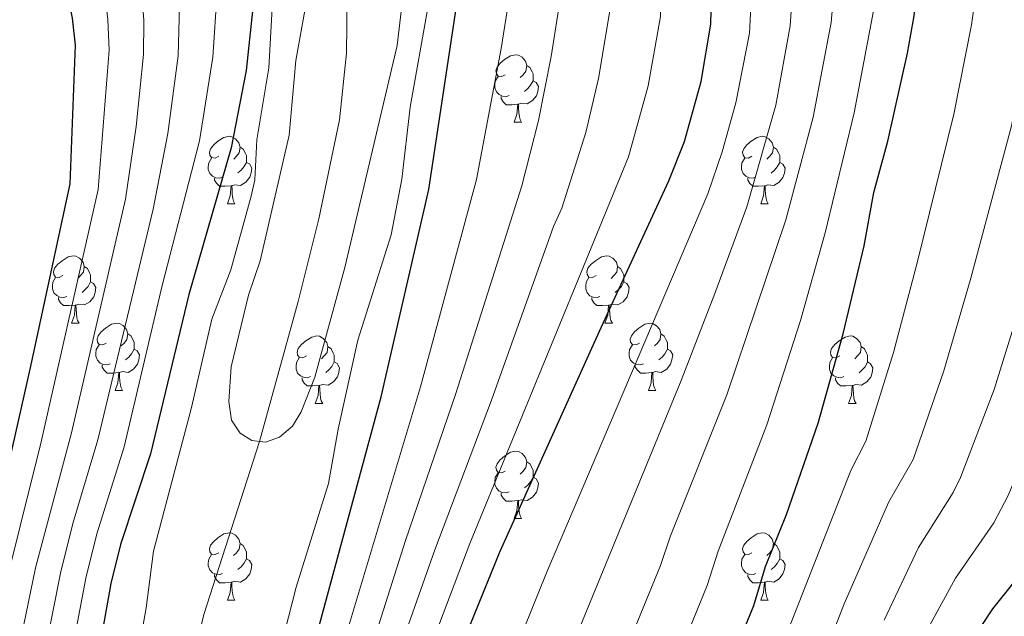
# Model space of a CAD drawing. Units: metres. Extents: x 619591 to 624098, y 4763784 to 4766834.
# Drawn here: x 620638 to 620785, y 4766221 to 4766310 of the extents above; entities that cross this region are included whole.
import ezdxf

# ---------------------------------------------------------------- set-up
doc = ezdxf.new("R2010")
doc.units = ezdxf.units.M
doc.header["$MEASUREMENT"] = 0
doc.linetypes.add('DGN Style 3', pattern=[1147.6976, 819.784, -327.9136])
for name, color, linetype, lineweight in [('Nivel 11', 7, 'Continuous', 0), ('Nivel 36', 7, 'Continuous', 0), ('Nivel 4', 7, 'Continuous', 0), ('Nivel 5', 7, 'Continuous', 0), ('Nivel 61', 7, 'Continuous', 0), ('Nivel 63', 7, 'Continuous', 0)]:
    doc.layers.add(name, color=color, linetype=linetype, lineweight=lineweight)

msp = doc.modelspace()

# ---------------------------------------------------------------- linework, layer by layer
at = {"layer": 'Nivel 11', "color": 142, "linetype": 'DGN Style 3', "lineweight": 13}
msp.add_polyline3d([(620657.34, 4766417.35, 804.96), (620667.82, 4766396.76, 806.37), (620675.16, 4766382.22, 807.03), (620677.44, 4766374.25, 807.12), (620683.36, 4766359.26, 808.05), (620684.78, 4766352.57, 808.17), (620686.03, 4766345.18, 808.89), (620687, 4766335.28, 809.89), (620686.86, 4766327.64, 810.14), (620686.67, 4766305.14, 812.03), (620685.6, 4766295.22, 812.03), (620682.54, 4766280.48, 811.88), (620679.45, 4766268.18, 812.91), (620673.71, 4766247.38, 815), (620665.42, 4766221.64, 817.03), (620663.65, 4766214.29, 817.13)], dxfattribs=at)
at = {"layer": 'Nivel 36', "color": 92, "linetype": 'Continuous', "lineweight": 0}
for p, q in [((620711.58, 4766294.88), (620712.71, 4766294.88)), ((620668.95, 4766282.74), (620670.07, 4766282.74)), ((620748.27, 4766282.74), (620749.4, 4766282.74)), ((620645.76, 4766264.98), (620646.88, 4766264.98)), ((620725.08, 4766264.98), (620726.21, 4766264.98)), ((620652.23, 4766254.94), (620653.36, 4766254.94)), ((620731.56, 4766254.94), (620732.68, 4766254.94)), ((620682, 4766253.04), (620683.13, 4766253.04)), ((620761.33, 4766253.04), (620762.46, 4766253.04)), ((620711.58, 4766235.89), (620712.71, 4766235.89)), ((620668.95, 4766223.75), (620670.07, 4766223.75)), ((620748.27, 4766223.75), (620749.4, 4766223.75))]:
    msp.add_line(p, q, dxfattribs=at)
at = {"layer": 'Nivel 36', "color": 92, "linetype": 'Continuous', "lineweight": 0, "flags": 128}
for points in [[(620710.28, 4766301.94), (620709.75, 4766301.68), (620709.22, 4766301.74), (620708.96, 4766302.1), (620708.9, 4766302.53), (620709.06, 4766303.05), (620709.54, 4766303.64), (620710.18, 4766304.18), (620711.08, 4766304.76), (620711.82, 4766304.92), (620712.25, 4766304.86), (620712.78, 4766304.55), (620713.31, 4766303.96), (620713.47, 4766303.32), (620713.36, 4766302.48), (620712.93, 4766301.94), (620712.51, 4766301.52)], [(620713.47, 4766303.32), (620713.94, 4766303.01), (620714.26, 4766302.37), (620714.42, 4766302.05), (620714.42, 4766301.47), (620714.42, 4766301.04), (620714.05, 4766300.36), (620713.63, 4766299.88), (620713.15, 4766299.46)], [(620710.87, 4766298.86), (620710.44, 4766298.7), (620709.86, 4766298.76), (620709.38, 4766298.98), (620708.96, 4766299.4), (620708.74, 4766299.98), (620708.74, 4766300.4), (620708.8, 4766300.99), (620709.22, 4766301.68)], [(620714.42, 4766301.04), (620714.87, 4766300.8), (620715.22, 4766300.18), (620715.11, 4766299.45), (620714.9, 4766298.82), (620714.31, 4766298.08), (620713.52, 4766297.6), (620712.67, 4766297.7), (620712.24, 4766297.57)], [(620712.13, 4766297.57), (620711.24, 4766297.48), (620710.39, 4766297.48), (620709.97, 4766297.92), (620709.65, 4766298.39), (620709.65, 4766298.7)], [(620711.58, 4766294.88), (620712.02, 4766296.04), (620712.13, 4766297.57), (620712.24, 4766297.57), (620712.27, 4766296.98), (620712.31, 4766296.3), (620712.38, 4766295.68), (620712.49, 4766295.28), (620712.71, 4766294.88)], [(620667.65, 4766289.8), (620667.12, 4766289.54), (620666.59, 4766289.6), (620666.32, 4766289.96), (620666.27, 4766290.39), (620666.43, 4766290.91), (620666.91, 4766291.5), (620667.54, 4766292.04), (620668.44, 4766292.62), (620669.19, 4766292.78), (620669.61, 4766292.72), (620670.14, 4766292.41), (620670.67, 4766291.82), (620670.83, 4766291.18), (620670.72, 4766290.34), (620670.3, 4766289.8), (620669.88, 4766289.38)], [(620746.97, 4766289.8), (620746.44, 4766289.54), (620745.91, 4766289.59), (620745.65, 4766289.96), (620745.59, 4766290.39), (620745.75, 4766290.91), (620746.23, 4766291.5), (620746.87, 4766292.03), (620747.77, 4766292.62), (620748.51, 4766292.78), (620748.94, 4766292.72), (620749.47, 4766292.41), (620750, 4766291.82), (620750.16, 4766291.18), (620750.05, 4766290.33), (620749.62, 4766289.8), (620749.2, 4766289.38)], [(620670.83, 4766291.18), (620671.31, 4766290.87), (620671.62, 4766290.23), (620671.78, 4766289.91), (620671.78, 4766289.33), (620671.78, 4766288.9), (620671.41, 4766288.22), (620670.99, 4766287.74), (620670.51, 4766287.32)], [(620750.16, 4766291.18), (620750.63, 4766290.87), (620750.95, 4766290.23), (620751.11, 4766289.91), (620751.11, 4766289.33), (620751.11, 4766288.9), (620750.74, 4766288.21), (620750.32, 4766287.73), (620749.84, 4766287.31)], [(620668.23, 4766286.72), (620667.81, 4766286.56), (620667.22, 4766286.62), (620666.75, 4766286.84), (620666.32, 4766287.26), (620666.11, 4766287.84), (620666.11, 4766288.26), (620666.16, 4766288.85), (620666.59, 4766289.54)], [(620747.56, 4766286.72), (620747.13, 4766286.56), (620746.55, 4766286.62), (620746.07, 4766286.83), (620745.65, 4766287.26), (620745.43, 4766287.84), (620745.43, 4766288.26), (620745.49, 4766288.85), (620745.91, 4766289.54)], [(620671.78, 4766288.9), (620672.24, 4766288.66), (620672.58, 4766288.04), (620672.47, 4766287.32), (620672.26, 4766286.68), (620671.68, 4766285.94), (620670.88, 4766285.46), (620670.03, 4766285.56), (620669.6, 4766285.43)], [(620751.11, 4766288.9), (620751.56, 4766288.65), (620751.91, 4766288.04), (620751.8, 4766287.31), (620751.59, 4766286.67), (620751, 4766285.93), (620750.21, 4766285.45), (620749.36, 4766285.56), (620748.93, 4766285.43)], [(620669.49, 4766285.43), (620668.6, 4766285.34), (620667.76, 4766285.34), (620667.33, 4766285.78), (620667.01, 4766286.25), (620667.01, 4766286.56)], [(620748.82, 4766285.43), (620747.93, 4766285.34), (620747.08, 4766285.34), (620746.66, 4766285.77), (620746.34, 4766286.25), (620746.34, 4766286.56)], [(620668.95, 4766282.74), (620669.38, 4766283.9), (620669.49, 4766285.43), (620669.6, 4766285.43), (620669.64, 4766284.84), (620669.67, 4766284.16), (620669.74, 4766283.54), (620669.86, 4766283.14), (620670.07, 4766282.74)], [(620748.27, 4766282.74), (620748.71, 4766283.9), (620748.82, 4766285.43), (620748.93, 4766285.43), (620748.96, 4766284.84), (620749, 4766284.16), (620749.07, 4766283.54), (620749.18, 4766283.14), (620749.4, 4766282.74)], [(620644.46, 4766272.04), (620643.93, 4766271.77), (620643.4, 4766271.83), (620643.13, 4766272.2), (620643.08, 4766272.62), (620643.24, 4766273.14), (620643.72, 4766273.74), (620644.35, 4766274.27), (620645.25, 4766274.85), (620646, 4766275.01), (620646.42, 4766274.96), (620646.95, 4766274.64), (620647.48, 4766274.06), (620647.64, 4766273.42), (620647.53, 4766272.57), (620647.11, 4766272.04), (620646.69, 4766271.61)], [(620723.78, 4766272.04), (620723.25, 4766271.77), (620722.72, 4766271.82), (620722.46, 4766272.2), (620722.4, 4766272.62), (620722.56, 4766273.14), (620723.04, 4766273.74), (620723.68, 4766274.26), (620724.58, 4766274.85), (620725.33, 4766275.01), (620725.75, 4766274.96), (620726.28, 4766274.64), (620726.81, 4766274.06), (620726.97, 4766273.42), (620726.86, 4766272.56), (620726.43, 4766272.04), (620726.01, 4766271.61)], [(620647.64, 4766273.42), (620648.12, 4766273.1), (620648.43, 4766272.46), (620648.59, 4766272.14), (620648.59, 4766271.56), (620648.59, 4766271.14), (620648.22, 4766270.45), (620647.8, 4766269.97), (620647.32, 4766269.55)], [(620726.97, 4766273.42), (620727.44, 4766273.1), (620727.76, 4766272.46), (620727.92, 4766272.14), (620727.92, 4766271.56), (620727.92, 4766271.14), (620727.55, 4766270.44), (620727.13, 4766269.96), (620726.65, 4766269.54)], [(620645.04, 4766268.96), (620644.62, 4766268.8), (620644.03, 4766268.86), (620643.56, 4766269.07), (620643.13, 4766269.49), (620642.92, 4766270.08), (620642.92, 4766270.5), (620642.97, 4766271.08), (620643.4, 4766271.77)], [(620724.37, 4766268.96), (620723.94, 4766268.8), (620723.36, 4766268.86), (620722.88, 4766269.06), (620722.46, 4766269.49), (620722.24, 4766270.08), (620722.24, 4766270.5), (620722.3, 4766271.08), (620722.72, 4766271.77)], [(620648.59, 4766271.14), (620649.05, 4766270.89), (620649.39, 4766270.27), (620649.28, 4766269.55), (620649.07, 4766268.91), (620648.49, 4766268.17), (620647.69, 4766267.69), (620646.84, 4766267.79), (620646.41, 4766267.66)], [(620727.92, 4766271.14), (620728.37, 4766270.88), (620728.72, 4766270.27), (620728.61, 4766269.54), (620728.4, 4766268.9), (620727.81, 4766268.16), (620727.02, 4766267.68), (620726.17, 4766267.79), (620725.74, 4766267.66)], [(620646.3, 4766267.66), (620645.41, 4766267.58), (620644.57, 4766267.58), (620644.14, 4766268.01), (620643.82, 4766268.48), (620643.82, 4766268.8)], [(620725.63, 4766267.66), (620724.74, 4766267.58), (620723.89, 4766267.58), (620723.47, 4766268), (620723.15, 4766268.48), (620723.15, 4766268.8)], [(620645.76, 4766264.98), (620646.19, 4766266.14), (620646.3, 4766267.66), (620646.41, 4766267.66), (620646.45, 4766267.08), (620646.48, 4766266.39), (620646.55, 4766265.78), (620646.67, 4766265.38), (620646.88, 4766264.98)], [(620725.08, 4766264.98), (620725.52, 4766266.14), (620725.63, 4766267.66), (620725.74, 4766267.66), (620725.77, 4766267.08), (620725.81, 4766266.39), (620725.88, 4766265.78), (620725.99, 4766265.38), (620726.21, 4766264.98)], [(620650.93, 4766262), (620650.4, 4766261.74), (620649.87, 4766261.79), (620649.61, 4766262.16), (620649.55, 4766262.59), (620649.71, 4766263.11), (620650.19, 4766263.7), (620650.83, 4766264.23), (620651.73, 4766264.82), (620652.47, 4766264.98), (620652.9, 4766264.92), (620653.43, 4766264.61), (620653.96, 4766264.02), (620654.12, 4766263.38), (620654.01, 4766262.53), (620653.58, 4766262), (620653.16, 4766261.58)], [(620730.26, 4766262), (620729.73, 4766261.74), (620729.2, 4766261.79), (620728.93, 4766262.16), (620728.88, 4766262.58), (620729.04, 4766263.1), (620729.52, 4766263.7), (620730.15, 4766264.23), (620731.05, 4766264.82), (620731.8, 4766264.98), (620732.22, 4766264.92), (620732.75, 4766264.6), (620733.28, 4766264.02), (620733.44, 4766263.38), (620733.33, 4766262.53), (620732.91, 4766262), (620732.49, 4766261.58)], [(620654.12, 4766263.38), (620654.59, 4766263.07), (620654.91, 4766262.43), (620655.07, 4766262.11), (620655.07, 4766261.53), (620655.07, 4766261.1), (620654.7, 4766260.41), (620654.28, 4766259.93), (620653.8, 4766259.51)], [(620680.7, 4766260.1), (620680.17, 4766259.83), (620679.64, 4766259.89), (620679.38, 4766260.26), (620679.32, 4766260.68), (620679.48, 4766261.2), (620679.96, 4766261.8), (620680.6, 4766262.33), (620681.5, 4766262.91), (620682.24, 4766263.07), (620682.67, 4766263.02), (620683.2, 4766262.7), (620683.73, 4766262.12), (620683.89, 4766261.48), (620683.78, 4766260.63), (620683.35, 4766260.1), (620682.93, 4766259.67)], [(620733.44, 4766263.38), (620733.92, 4766263.06), (620734.23, 4766262.42), (620734.39, 4766262.1), (620734.39, 4766261.52), (620734.39, 4766261.1), (620734.02, 4766260.41), (620733.6, 4766259.93), (620733.12, 4766259.51)], [(620760.03, 4766260.1), (620759.5, 4766259.83), (620758.97, 4766259.88), (620758.71, 4766260.26), (620758.65, 4766260.68), (620758.81, 4766261.2), (620759.29, 4766261.8), (620759.93, 4766262.32), (620760.83, 4766262.91), (620761.57, 4766263.07), (620762, 4766263.02), (620762.53, 4766262.7), (620763.06, 4766262.12), (620763.22, 4766261.48), (620763.11, 4766260.62), (620762.68, 4766260.1), (620762.26, 4766259.67)], [(620651.52, 4766258.92), (620651.09, 4766258.76), (620650.51, 4766258.82), (620650.03, 4766259.03), (620649.61, 4766259.46), (620649.39, 4766260.04), (620649.39, 4766260.46), (620649.45, 4766261.05), (620649.87, 4766261.74)], [(620683.89, 4766261.48), (620684.36, 4766261.16), (620684.68, 4766260.52), (620684.84, 4766260.2), (620684.84, 4766259.62), (620684.84, 4766259.2), (620684.47, 4766258.51), (620684.05, 4766258.03), (620683.57, 4766257.61)], [(620730.84, 4766258.92), (620730.42, 4766258.76), (620729.83, 4766258.82), (620729.36, 4766259.03), (620728.93, 4766259.46), (620728.72, 4766260.04), (620728.72, 4766260.46), (620728.77, 4766261.04), (620729.2, 4766261.74)], [(620763.22, 4766261.48), (620763.69, 4766261.16), (620764.01, 4766260.52), (620764.17, 4766260.2), (620764.17, 4766259.62), (620764.17, 4766259.2), (620763.8, 4766258.5), (620763.38, 4766258.02), (620762.9, 4766257.6)], [(620655.07, 4766261.1), (620655.52, 4766260.85), (620655.87, 4766260.24), (620655.76, 4766259.51), (620655.55, 4766258.87), (620654.96, 4766258.13), (620654.17, 4766257.65), (620653.32, 4766257.76), (620652.89, 4766257.63)], [(620734.39, 4766261.1), (620734.85, 4766260.85), (620735.19, 4766260.24), (620735.08, 4766259.51), (620734.87, 4766258.87), (620734.29, 4766258.13), (620733.49, 4766257.65), (620732.64, 4766257.76), (620732.21, 4766257.62)], [(620652.78, 4766257.63), (620651.89, 4766257.54), (620651.04, 4766257.54), (620650.62, 4766257.97), (620650.3, 4766258.45), (620650.3, 4766258.76)], [(620681.29, 4766257.02), (620680.86, 4766256.86), (620680.28, 4766256.92), (620679.8, 4766257.13), (620679.38, 4766257.55), (620679.16, 4766258.14), (620679.16, 4766258.56), (620679.22, 4766259.14), (620679.64, 4766259.83)], [(620684.84, 4766259.2), (620685.29, 4766258.95), (620685.64, 4766258.33), (620685.53, 4766257.61), (620685.32, 4766256.97), (620684.73, 4766256.23), (620683.94, 4766255.75), (620683.09, 4766255.85), (620682.66, 4766255.72)], [(620732.1, 4766257.62), (620731.21, 4766257.54), (620730.37, 4766257.54), (620729.94, 4766257.97), (620729.62, 4766258.44), (620729.62, 4766258.76)], [(620760.62, 4766257.02), (620760.19, 4766256.86), (620759.61, 4766256.92), (620759.13, 4766257.12), (620758.71, 4766257.55), (620758.49, 4766258.14), (620758.49, 4766258.56), (620758.55, 4766259.14), (620758.97, 4766259.83)], [(620764.17, 4766259.2), (620764.62, 4766258.94), (620764.97, 4766258.33), (620764.86, 4766257.6), (620764.65, 4766256.96), (620764.06, 4766256.22), (620763.27, 4766255.74), (620762.42, 4766255.85), (620761.99, 4766255.72)], [(620652.23, 4766254.94), (620652.67, 4766256.1), (620652.78, 4766257.63), (620652.89, 4766257.63), (620652.92, 4766257.04), (620652.96, 4766256.36), (620653.03, 4766255.74), (620653.14, 4766255.34), (620653.36, 4766254.94)], [(620731.56, 4766254.94), (620731.99, 4766256.1), (620732.1, 4766257.62), (620732.21, 4766257.62), (620732.25, 4766257.04), (620732.28, 4766256.36), (620732.35, 4766255.74), (620732.47, 4766255.34), (620732.68, 4766254.94)], [(620682.55, 4766255.72), (620681.66, 4766255.64), (620680.81, 4766255.64), (620680.39, 4766256.07), (620680.07, 4766256.54), (620680.07, 4766256.86)], [(620682, 4766253.04), (620682.44, 4766254.2), (620682.55, 4766255.72), (620682.66, 4766255.72), (620682.69, 4766255.14), (620682.73, 4766254.45), (620682.8, 4766253.84), (620682.91, 4766253.44), (620683.13, 4766253.04)], [(620761.88, 4766255.72), (620760.99, 4766255.64), (620760.14, 4766255.64), (620759.72, 4766256.06), (620759.4, 4766256.54), (620759.4, 4766256.86)], [(620761.33, 4766253.04), (620761.77, 4766254.2), (620761.88, 4766255.72), (620761.99, 4766255.72), (620762.02, 4766255.14), (620762.06, 4766254.45), (620762.13, 4766253.84), (620762.24, 4766253.44), (620762.46, 4766253.04)], [(620710.28, 4766242.95), (620709.75, 4766242.69), (620709.22, 4766242.74), (620708.96, 4766243.11), (620708.9, 4766243.54), (620709.06, 4766244.06), (620709.54, 4766244.65), (620710.18, 4766245.18), (620711.08, 4766245.77), (620711.82, 4766245.93), (620712.25, 4766245.87), (620712.78, 4766245.56), (620713.31, 4766244.97), (620713.47, 4766244.33), (620713.36, 4766243.48), (620712.93, 4766242.95), (620712.51, 4766242.53)], [(620713.47, 4766244.33), (620713.94, 4766244.02), (620714.26, 4766243.38), (620714.42, 4766243.06), (620714.42, 4766242.48), (620714.42, 4766242.05), (620714.05, 4766241.36), (620713.63, 4766240.88), (620713.15, 4766240.46)], [(620710.87, 4766239.87), (620710.44, 4766239.71), (620709.86, 4766239.77), (620709.38, 4766239.98), (620708.96, 4766240.41), (620708.74, 4766240.99), (620708.74, 4766241.41), (620708.8, 4766242), (620709.22, 4766242.69)], [(620714.42, 4766242.05), (620714.87, 4766241.8), (620715.22, 4766241.19), (620715.11, 4766240.46), (620714.9, 4766239.82), (620714.31, 4766239.08), (620713.52, 4766238.6), (620712.67, 4766238.71), (620712.24, 4766238.58)], [(620712.13, 4766238.58), (620711.24, 4766238.49), (620710.39, 4766238.49), (620709.97, 4766238.92), (620709.65, 4766239.4), (620709.65, 4766239.71)], [(620711.58, 4766235.89), (620712.02, 4766237.05), (620712.13, 4766238.58), (620712.24, 4766238.58), (620712.27, 4766237.99), (620712.31, 4766237.31), (620712.38, 4766236.69), (620712.49, 4766236.29), (620712.71, 4766235.89)], [(620667.65, 4766230.81), (620667.11, 4766230.55), (620666.59, 4766230.6), (620666.32, 4766230.97), (620666.27, 4766231.4), (620666.43, 4766231.92), (620666.91, 4766232.51), (620667.54, 4766233.04), (620668.44, 4766233.63), (620669.19, 4766233.79), (620669.61, 4766233.73), (620670.14, 4766233.42), (620670.67, 4766232.83), (620670.83, 4766232.19), (620670.72, 4766231.34), (620670.29, 4766230.81), (620669.87, 4766230.39)], [(620746.97, 4766230.81), (620746.44, 4766230.55), (620745.91, 4766230.6), (620745.65, 4766230.97), (620745.59, 4766231.4), (620745.75, 4766231.92), (620746.23, 4766232.51), (620746.87, 4766233.04), (620747.77, 4766233.63), (620748.51, 4766233.79), (620748.94, 4766233.73), (620749.47, 4766233.42), (620750, 4766232.83), (620750.16, 4766232.19), (620750.05, 4766231.34), (620749.62, 4766230.81), (620749.2, 4766230.39)], [(620670.83, 4766232.19), (620671.31, 4766231.88), (620671.62, 4766231.24), (620671.78, 4766230.92), (620671.78, 4766230.34), (620671.78, 4766229.91), (620671.41, 4766229.22), (620670.99, 4766228.74), (620670.51, 4766228.32)], [(620750.16, 4766232.19), (620750.63, 4766231.88), (620750.95, 4766231.24), (620751.11, 4766230.92), (620751.11, 4766230.34), (620751.11, 4766229.91), (620750.74, 4766229.22), (620750.32, 4766228.74), (620749.84, 4766228.32)], [(620668.23, 4766227.73), (620667.81, 4766227.57), (620667.22, 4766227.63), (620666.75, 4766227.84), (620666.32, 4766228.27), (620666.11, 4766228.85), (620666.11, 4766229.27), (620666.16, 4766229.86), (620666.59, 4766230.55)], [(620671.78, 4766229.91), (620672.23, 4766229.66), (620672.58, 4766229.05), (620672.47, 4766228.32), (620672.26, 4766227.68), (620671.67, 4766226.94), (620670.88, 4766226.46), (620670.03, 4766226.57), (620669.6, 4766226.44)], [(620747.56, 4766227.73), (620747.13, 4766227.57), (620746.55, 4766227.63), (620746.07, 4766227.84), (620745.65, 4766228.27), (620745.43, 4766228.85), (620745.43, 4766229.27), (620745.49, 4766229.86), (620745.91, 4766230.55)], [(620751.11, 4766229.91), (620751.56, 4766229.66), (620751.91, 4766229.05), (620751.8, 4766228.32), (620751.59, 4766227.68), (620751, 4766226.94), (620750.21, 4766226.46), (620749.36, 4766226.57), (620748.93, 4766226.44)], [(620669.49, 4766226.44), (620668.6, 4766226.35), (620667.75, 4766226.35), (620667.33, 4766226.78), (620667.01, 4766227.26), (620667.01, 4766227.57)], [(620668.95, 4766223.75), (620669.38, 4766224.91), (620669.49, 4766226.44), (620669.6, 4766226.44), (620669.63, 4766225.85), (620669.67, 4766225.17), (620669.74, 4766224.55), (620669.85, 4766224.15), (620670.07, 4766223.75)], [(620748.82, 4766226.44), (620747.93, 4766226.35), (620747.08, 4766226.35), (620746.66, 4766226.78), (620746.34, 4766227.26), (620746.34, 4766227.57)], [(620748.27, 4766223.75), (620748.71, 4766224.91), (620748.82, 4766226.44), (620748.93, 4766226.44), (620748.96, 4766225.85), (620749, 4766225.17), (620749.07, 4766224.55), (620749.18, 4766224.15), (620749.4, 4766223.75)]]:
    msp.add_lwpolyline(points, dxfattribs=at)
at = {"layer": 'Nivel 4', "color": 36, "linetype": 'Continuous', "lineweight": 30, "flags": 128}
for points, elevation in [([(620694.33, 4766193.7), (620709.51, 4766231.03), (620724.54, 4766264.35), (620734.61, 4766286.14), (620736.92, 4766291.98), (620739.42, 4766300.95), (620740.85, 4766309.47), (620741.33, 4766329.81), (620740.87, 4766337.92), (620739.27, 4766347.25), (620738.03, 4766352.48), (620730.5, 4766375.6), (620726.41, 4766391.09), (620718.89, 4766409.21), (620712.95, 4766425.77), (620704.08, 4766449.02), (620697.09, 4766470.06), (620687.8, 4766492.09), (620681.15, 4766506.15), (620678.46, 4766511.06)], 850), ([(620680.89, 4766213.69), (620691.84, 4766254.03), (620698.89, 4766284.84), (620703.47, 4766315.1), (620702.71, 4766340.98), (620698.45, 4766365.25), (620696.97, 4766371.63), (620691.33, 4766385.57), (620688.63, 4766396.01), (620685.69, 4766405.08), (620682.89, 4766415.89), (620678.56, 4766428.75), (620675.6, 4766440.23), (620670.05, 4766454.56), (620665.62, 4766464.48), (620659.12, 4766480.72), (620655.12, 4766488.56), (620650.95, 4766495.67), (620642.28, 4766507.82), (620640.21, 4766510.38)], 825), ([(620543.63, 4766508.65), (620549.25, 4766506.37), (620564.94, 4766496.02), (620584.95, 4766478.04), (620611.38, 4766447.76), (620632.21, 4766421.14), (620650.1, 4766392.9), (620660.39, 4766373.37), (620661.05, 4766372.07), (620665.27, 4766361.64), (620667.55, 4766353.92), (620670.69, 4766338.54), (620671.57, 4766332.7), (620672.89, 4766320.08), (620672.97, 4766314.29), (620671.74, 4766302.58), (620669.53, 4766291.05), (620663.23, 4766269.22), (620657.5, 4766245.52), (620653.05, 4766232.06), (620651.63, 4766226.26), (620648.93, 4766211.2)], 825), ([(620570.91, 4766417.31), (620580.35, 4766403.3), (620589.8, 4766392.86), (620612.43, 4766368.47), (620628.4, 4766350.07), (620639.78, 4766331.84), (620644.72, 4766316.24), (620645.86, 4766310.37), (620646.29, 4766306.33), (620645.51, 4766285.68), (620640.06, 4766260.39), (620639.55, 4766258.11), (620636.51, 4766244.67), (620631.11, 4766223.05), (620625.49, 4766195.7)], 850), ([(620733.64, 4766189.53), (620747.23, 4766222.98), (620749, 4766228.76), (620752.1, 4766236.5), (620756.83, 4766250.1), (620760.53, 4766263.38), (620763.65, 4766276.5), (620765.11, 4766284.42), (620767.18, 4766292.05), (620770.11, 4766305.12), (620771.08, 4766310.69), (620775.23, 4766344.78), (620775.34, 4766352.71), (620774.43, 4766360.9), (620771.9, 4766369.4), (620765.63, 4766384.59), (620762.88, 4766389.33), (620756.55, 4766398.3), (620751.37, 4766408.13), (620748.43, 4766412.84)], 875), ([(620788.27, 4766229.38), (620782.77, 4766222.45), (620779.29, 4766217.19)], 900)]:
    msp.add_lwpolyline(points, dxfattribs=dict(at, elevation=elevation))
at = {"layer": 'Nivel 5', "color": 36, "linetype": 'Continuous', "lineweight": 0, "flags": 128}
for points, elevation in [([(620741.48, 4766191.62), (620761.67, 4766243.07), (620763.89, 4766247.41), (620768.02, 4766260.63), (620771.55, 4766273.94), (620777.01, 4766296.07), (620779.63, 4766309.34), (620784.13, 4766341.34), (620784.33, 4766347.8), (620783.92, 4766358.24), (620781.31, 4766366.1), (620777.44, 4766375.52), (620771.7, 4766388.31), (620768.84, 4766393.16), (620762.77, 4766402.07), (620754.93, 4766416.16), (620746.67, 4766432.45), (620741.56, 4766444.71), (620736.36, 4766463.26), (620731.61, 4766484.16), (620728.72, 4766500.1), (620727.03, 4766511.93)], 880), ([(620682.22, 4766203.92), (620697.67, 4766255.48), (620706, 4766286.35), (620709.69, 4766305.86), (620710.95, 4766313.98), (620711, 4766316.47), (620710.28, 4766340.65), (620705.29, 4766366.03), (620702.79, 4766375.29), (620697.77, 4766388.06), (620695.03, 4766397.8), (620691.99, 4766406.85), (620689.07, 4766417.38), (620684.81, 4766429.67), (620680.44, 4766444.34), (620675.75, 4766456.77), (620664.85, 4766483), (620656.85, 4766498.16), (620647.7, 4766510.51)], 830), ([(620686.66, 4766511.21), (620694.3, 4766493.26), (620701.87, 4766473.23), (620709.21, 4766450.46), (620720.28, 4766420.89), (620724.56, 4766410.03), (620731.87, 4766393.62), (620735.2, 4766382.08), (620739.4, 4766371.75), (620743.72, 4766359.19), (620745.61, 4766352.25), (620747.5, 4766337.3), (620747.63, 4766328.84), (620746.59, 4766308.12), (620744.58, 4766297.77), (620742.56, 4766290.47), (620740.42, 4766284.21), (620716.4, 4766227.81), (620701.89, 4766191.84)], 855), ([(620726.36, 4766191.75), (620740.31, 4766225.96), (620741.95, 4766231.03), (620749.19, 4766249.86), (620754.17, 4766265.39), (620757.84, 4766278.43), (620762.17, 4766296.27), (620765.05, 4766311.46), (620767.71, 4766340.42), (620768.12, 4766350.12), (620767.41, 4766357.74), (620764.82, 4766366.96), (620759.02, 4766381.49), (620756.67, 4766385.76), (620751.21, 4766394.24), (620747.13, 4766403.42), (620742.1, 4766412.56), (620734.59, 4766427.7), (620728.97, 4766440.73), (620722.49, 4766462), (620710.12, 4766511.62)], 870), ([(620681.87, 4766189.82), (620695.45, 4766232.62), (620702.94, 4766254.5), (620712.73, 4766285.39), (620715.22, 4766295.11), (620717.12, 4766304.63), (620718.42, 4766312.85), (620718.5, 4766315.35), (620718.4, 4766328.34), (620717.81, 4766340.74), (620716.35, 4766348.39), (620712.12, 4766366.8), (620709.36, 4766377.08), (620704.21, 4766390.55), (620698.65, 4766407.45), (620695.48, 4766418.2), (620690.53, 4766432.23), (620686.99, 4766443.75)], 835), ([(620591.09, 4766439.08), (620615.92, 4766409.1), (620635.03, 4766383.13), (620636.43, 4766380.48), (620645.19, 4766367.19), (620650.77, 4766356.85), (620658.09, 4766336.75), (620661.62, 4766318.54), (620661.86, 4766314.08), (620661.63, 4766304.74), (620660.09, 4766293.17), (620657.9, 4766281.94), (620649.66, 4766247.63), (620645.95, 4766235.17), (620644.13, 4766227.8), (620641.19, 4766213)], 835), ([(620747.97, 4766190.38), (620760.68, 4766223.22), (620767.33, 4766238.41), (620770.95, 4766244.71), (620775.5, 4766257.87), (620779.53, 4766271.68), (620785.56, 4766294.35), (620788.18, 4766307.99), (620793.26, 4766340.38), (620794.03, 4766352.66), (620793.9, 4766357.58), (620793.3, 4766360.63), (620791.04, 4766367.12), (620787.07, 4766374.42), (620779.6, 4766388.4), (620774.6, 4766397.31), (620768.99, 4766405.85), (620761.43, 4766419.48), (620754.99, 4766432.63)], 885), ([(620585.46, 4766429.56), (620606.82, 4766404.25), (620627.5, 4766378.24), (620629.88, 4766374.46), (620636.67, 4766365.24), (620642.59, 4766356.09), (620652.14, 4766334.52), (620655.99, 4766317.78), (620656.5, 4766309.94), (620656.48, 4766304.94), (620655.36, 4766294.22), (620653.81, 4766283.4), (620645.74, 4766248.68), (620640.38, 4766228.58), (620636.86, 4766211.45)], 840), ([(620773.48, 4766220.12), (620776.04, 4766224.85), (620777.25, 4766227.04), (620782.97, 4766235.26), (620785.08, 4766239.32), (620790.47, 4766252.37), (620798.14, 4766274.94), (620802.66, 4766290.9), (620806.27, 4766311.45), (620810.81, 4766333.52), (620812.41, 4766348.35), (620812.85, 4766357.75), (620811.34, 4766367.05), (620809.82, 4766371.34), (620803.33, 4766380.82), (620791.39, 4766396.88), (620781.45, 4766413.39), (620774.43, 4766426.11)], 895), ([(620687.22, 4766195.56), (620699.78, 4766231.23), (620708.22, 4766253.51), (620717.43, 4766279.35), (620718.69, 4766282.08), (620722.28, 4766293.35), (620724.13, 4766301.37), (620725.9, 4766311.72), (620726.05, 4766328.72), (620725.5, 4766339.28), (620724.16, 4766347.19), (620718.95, 4766367.57), (620714.06, 4766384.58), (620710.66, 4766393.02), (620705.64, 4766407.24), (620701.6, 4766419.92)], 840), ([(620675.68, 4766212.11), (620679.19, 4766225.67), (620684, 4766241.1), (620685.43, 4766249.18), (620688.35, 4766262.44), (620693.31, 4766278.13), (620694.91, 4766286.4), (620696.13, 4766297.11), (620698.75, 4766311.88), (620699.8, 4766325.89), (620699.93, 4766331.28), (620699.67, 4766336.43), (620694.87, 4766363.37), (620690.61, 4766376.43), (620688.71, 4766381.21), (620686.56, 4766389.88), (620682.37, 4766404.1), (620678.42, 4766418.42)], 820), ([(620624.06, 4766415.12), (620642.57, 4766388.02), (620652.32, 4766371.21), (620657.8, 4766359.83), (620660.51, 4766351.88), (620664.5, 4766337.2), (620667.25, 4766319.31), (620667.42, 4766314.32), (620666.79, 4766304.54), (620664.81, 4766292.11), (620659.26, 4766270.56), (620653.58, 4766246.57), (620649.5, 4766233.62), (620647.88, 4766227.03), (620645.06, 4766212.1)], 830), ([(620586.4, 4766412.4), (620619.97, 4766373.36), (620635.49, 4766353.08), (620645.96, 4766333.18), (620650.35, 4766317.01), (620651.18, 4766310.16), (620651.38, 4766305.58), (620649.71, 4766284.86), (620641.25, 4766247.3), (620634.95, 4766222.22), (620629.75, 4766195.53)], 845), ([(620640.43, 4766411.96), (620646.79, 4766402.96), (620652.34, 4766393.3), (620656.64, 4766384.18), (620660.96, 4766376.87), (620666.93, 4766364.67), (620668.89, 4766359.6), (620671.51, 4766349.92), (620674.23, 4766337.71), (620675.66, 4766327.17), (620675.85, 4766316.33), (620675.13, 4766302.98), (620673.32, 4766292.24), (620673.05, 4766286.31), (620672.49, 4766283.88), (620669.48, 4766272.89), (620666.63, 4766265.57), (620663.61, 4766252.42), (620657.93, 4766231.05), (620656.85, 4766222.63), (620655.12, 4766212.77)], 820), ([(620690.78, 4766194.63), (620705.01, 4766232.17), (620728.6, 4766289.7), (620731.55, 4766300.28), (620733.37, 4766310.6), (620733.69, 4766329.09), (620733.27, 4766337.35), (620732.51, 4766342.97), (620730.87, 4766350.88), (620719.96, 4766388.59), (620712.69, 4766407.04)], 845), ([(620766.66, 4766220.77), (620771.73, 4766231.62), (620776.92, 4766239.76), (620778.01, 4766242.01), (620782.99, 4766255.12), (620789.89, 4766277.31), (620794.11, 4766292.62), (620802.06, 4766336.95), (620803.45, 4766356.67), (620802.39, 4766363.66), (620801.37, 4766366.91), (620786.71, 4766390.51), (620782.08, 4766398.71)], 890), ([(620719.42, 4766194.9), (620733.38, 4766228.93), (620734.85, 4766233.32), (620743.25, 4766254.32), (620752.03, 4766280.36), (620756.07, 4766295.61), (620758.75, 4766309.73), (620760.22, 4766326.88), (620760.76, 4766336.08), (620760.87, 4766347.53), (620759.98, 4766357.05), (620757.73, 4766364.53), (620752.99, 4766377.01)], 865), ([(620713.26, 4766199.91), (620736.46, 4766256.43), (620741.45, 4766269.41), (620746.23, 4766282.29), (620750.52, 4766297.39), (620752.68, 4766309.23), (620753.93, 4766327.86)], 860), ([(620680.57, 4766312.03), (620679.11, 4766304.05), (620678.11, 4766292.94), (620673.8, 4766274.26), (620672.09, 4766269.15), (620669.53, 4766258.48), (620669.15, 4766253.3), (620669.58, 4766250.56), (620670.87, 4766248.6), (620672.57, 4766247.52), (620674.62, 4766247.27), (620676.7, 4766248.03), (620678.61, 4766249.63), (620679.93, 4766251.76), (620681.96, 4766256.94), (620686.39, 4766273.25), (620694.22, 4766306.28), (620695.42, 4766316.84)], 815)]:
    msp.add_lwpolyline(points, dxfattribs=dict(at, elevation=elevation))
at = {"layer": 'Nivel 61', "color": 250, "linetype": 'Continuous', "lineweight": 0}
msp.add_3dface([(620523.82, 4764194.02), (620483.06, 4766507.57), (623877.06, 4766568.15), (623918.97, 4764254.62)], dxfattribs=at)
at = {"layer": 'Nivel 63', "color": 7, "linetype": 'Continuous', "lineweight": 0}
msp.add_3dface([(619643.72, 4763784.46), (619590.74, 4766754), (624045.03, 4766833.5), (624098.02, 4763863.96)], dxfattribs=at)

doc.saveas('drawing.dxf')
